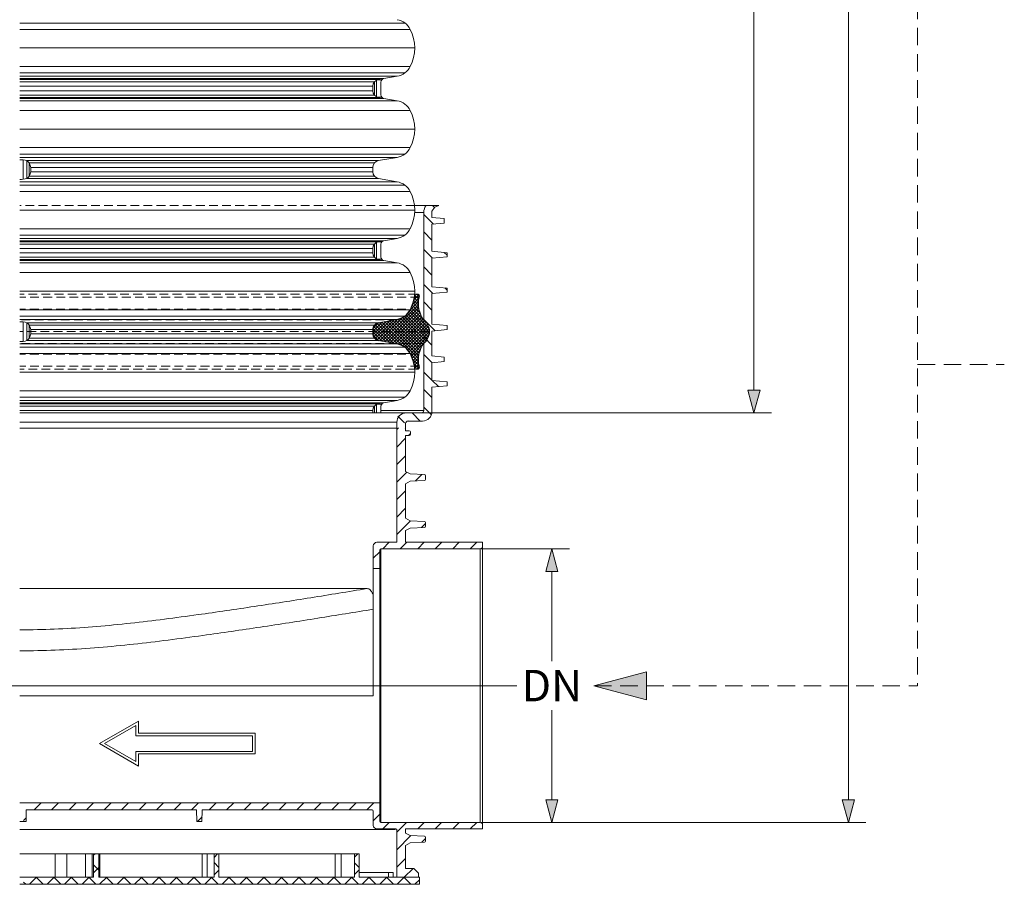
# Model space of a CAD drawing. Units: millimetres. Extents: x -31000 to 52402, y -39700 to 36029.
# Drawn here: x 37157 to 42789, y -32165 to -27219 of the extents above; entities that cross this region are included whole.
import ezdxf
from ezdxf.lldxf.tags import DXFTag

# ---------------------------------------------------------------- set-up
doc = ezdxf.new("R2010")
doc.units = ezdxf.units.MM
for name, pattern in [('2', [0.75, 0.5, -0.25]), ('DASHED', [0.75, 0.5, -0.25]), ('VERDECKT', [9.525, 6.35, -3.175])]:
    doc.linetypes.add(name, pattern=pattern)
for name, color, linetype, lineweight in [('AM_0', 7, 'ByLayer', 9), ('EvoCentLinija', 160, 'CENTER2', 0), ('EvoDimencion', 109, 'Continuous', 0), ('EvoGofra', 7, 'Continuous', 0), ('EvoGumija', 7, 'Continuous', 0), ('EvoPamatne', 7, 'Continuous', 0), ('EvoShahta', 7, 'Continuous', 0), ('EvoTeksts', 7, 'Continuous', 5), ('None', 7, 'Continuous', 18), ('Pfeil', 7, 'VERDECKT', 15)]:
    doc.layers.add(name, color=color, linetype=linetype, lineweight=lineweight)
doc.styles.add('EVO_N', font='ARIALN.TTF')
doc.styles.get("Standard").update_dxf_attribs({"font": 'arial.ttf'})
tags = doc.linetypes.add('CENTER2', pattern=[28.575, 19.05, -3.175, 3.175, -3.175]).pattern_tags.tags
tags[10:11] = [DXFTag(74, 4), DXFTag(75, 0), DXFTag(340, '0'), DXFTag(46, 0.0), DXFTag(50, 0.0), DXFTag(44, 0.0), DXFTag(45, 0.0)]
tags[8:9] = [DXFTag(74, 4), DXFTag(75, 0), DXFTag(340, '0'), DXFTag(46, 0.0), DXFTag(50, 0.0), DXFTag(44, 0.0), DXFTag(45, 0.0)]
tags[6:7] = [DXFTag(74, 4), DXFTag(75, 0), DXFTag(340, '0'), DXFTag(46, 0.0), DXFTag(50, 0.0), DXFTag(44, 0.0), DXFTag(45, 0.0)]
tags[4:5] = [DXFTag(74, 4), DXFTag(75, 0), DXFTag(340, '0'), DXFTag(46, 0.0), DXFTag(50, 0.0), DXFTag(44, 0.0), DXFTag(45, 0.0)]
doc.dimstyles.new('ALM-EVO', dxfattribs={"dimtxt": 1.2, "dimasz": 1, "dimexe": 0.2, "dimexo": 0.5, "dimtad": 1, "dimtih": 1, "dimdec": 0, "dimtxsty": 'Standard', "dimcen": 0.09, "dimadec": 0, "dimazin": 0, "dimtfac": 1, "dimtofl": 0, "dimtmove": 0, "dimatfit": 3, "dimfxl": 1, "dimlwe": 30, "dimarcsym": 0})
doc.dimstyles.new('EvoArialN-mm', dxfattribs={"dimtxt": 180, "dimasz": 130, "dimexe": 100, "dimexo": 5, "dimgap": 50, "dimtad": 0, "dimtih": 1, "dimtoh": 1, "dimdec": 0, "dimzin": 3, "dimtxsty": 'EVO_N', "dimblk": 'VW_FILLEDARROW', "dimcen": 0, "dimclrd": 256, "dimclre": 256, "dimclrt": 256, "dimadec": 0, "dimazin": 0, "dimtfac": 1, "dimtdec": 0, "dimtofl": 0, "dimtmove": 0, "dimatfit": 3, "dimldrblk": 'VW_FILLEDARROW', "dimfxl": 1, "dimfrac": 2, "dimtolj": 1, "dimtzin": 3, "dimlwd": -1, "dimlwe": -1, "dimarcsym": 0})
pattern_1 = [(45, (-78175.904, 17600.87), (-50.07759, 50.07759), [])]

# ---------------------------------------------------------------- blocks, each defined once
blk = doc.blocks.new('VW_FILLEDARROW')
at = {"linetype": 'ByBlock', "lineweight": 0}
blk.add_hatch(color=0, dxfattribs=at).paths.add_polyline_path([(-1, 0.268), (0, 0), (-1, -0.268)])
at = {"layer": 'None', "color": 0, "lineweight": 5}
blk.add_lwpolyline([(-1, 0.268), (0, 0), (-1, -0.268)], close=True, dxfattribs=at)
blk = doc.blocks.new('*D52')
at = {"layer": 'Defpoints', "color": 0}
for p in [(39791.8, -30245.3), (40201.4, -30245.3), (39791.8, -31811.1)]:
    blk.add_point(p, dxfattribs=at)
at = {"layer": 'EvoDimencion', "lineweight": 0}
for p, q in [((39796.8, -30245.3), (40301.4, -30245.3)), ((40201.4, -30375.3), (40201.4, -30888.2)), ((40201.4, -31681.1), (40201.4, -31168.2)), ((39796.8, -31811.1), (40301.4, -31811.1))]:
    blk.add_line(p, q, dxfattribs=at)
at = {"layer": 'EvoDimencion', "lineweight": 0, "xscale": 130, "yscale": 130, "zscale": 130}
for p, rotation in [((40201.4, -30245.3), 90), ((40201.4, -31811.1), 270)]:
    blk.add_blockref('VW_FILLEDARROW', p, dxfattribs=dict(at, rotation=rotation))
at = {"layer": 'EvoDimencion', "insert": (40201.4, -31028.2), "char_height": 180, "attachment_point": 5, "style": 'EVO_N'}
blk.add_mtext('\\A1;DN', dxfattribs=at)
blk = doc.blocks.new('*D53')
at = {"layer": 'Defpoints', "color": 0}
for p in [(39176.8, -19730.1), (41357.2, -19730.1), (39455.6, -29467.8)]:
    blk.add_point(p, dxfattribs=at)
at = {"layer": 'EvoDimencion', "lineweight": 0}
for p, q in [((39181.8, -19730.1), (41457.2, -19730.1)), ((41357.2, -19860.1), (41357.2, -23647.4)), ((41357.2, -29337.8), (41357.2, -23927.4)), ((39460.6, -29467.8), (41457.2, -29467.8))]:
    blk.add_line(p, q, dxfattribs=at)
at = {"layer": 'EvoDimencion', "lineweight": 0, "xscale": 130, "yscale": 130, "zscale": 130}
for p, rotation in [((41357.2, -19730.1), 90), ((41357.2, -29467.8), 270)]:
    blk.add_blockref('VW_FILLEDARROW', p, dxfattribs=dict(at, rotation=rotation))
at = {"layer": 'EvoDimencion', "insert": (41357.2, -23787.4), "char_height": 180, "attachment_point": 5, "style": 'EVO_N'}
blk.add_mtext('\\A1;L', dxfattribs=at)
blk = doc.blocks.new('*D54')
at = {"layer": 'Defpoints', "color": 0}
for p in [(39598.1, -18183.6), (41897.3, -18183.6), (39932.8, -31811.1)]:
    blk.add_point(p, dxfattribs=at)
at = {"layer": 'EvoDimencion', "lineweight": 0}
for p, q in [((39603.1, -18183.6), (41997.3, -18183.6)), ((41897.3, -18313.6), (41897.3, -24857.4)), ((41897.3, -31681.1), (41897.3, -25137.4)), ((39937.8, -31811.1), (41997.3, -31811.1))]:
    blk.add_line(p, q, dxfattribs=at)
at = {"layer": 'EvoDimencion', "lineweight": 0, "xscale": 130, "yscale": 130, "zscale": 130}
for p, rotation in [((41897.3, -18183.6), 90), ((41897.3, -31811.1), 270)]:
    blk.add_blockref('VW_FILLEDARROW', p, dxfattribs=dict(at, rotation=rotation))
at = {"layer": 'EvoDimencion', "insert": (41897.3, -24997.4), "char_height": 180, "attachment_point": 5, "style": 'EVO_N'}
blk.add_mtext('\\A1;H', dxfattribs=at)
blk = doc.blocks.new('A$C3E26286E')
at = {"layer": 'Pfeil', "color": 10, "linetype": 'ByBlock', "lineweight": 0, "ltscale": 0.05}
for p, q in [((45, 12.66), (45, 17.32)), ((60, 8.66), (45, 17.32)), ((46, 11.66), (46, 15.59)), ((58, 8.66), (46, 15.59)), ((0, 12.66), (45, 12.66)), ((0, 4.66), (0, 12.66)), ((1, 5.66), (1, 11.66)), ((1, 11.66), (46, 11.66)), ((60, 8.66), (45, 0)), ((58, 8.66), (46, 1.73)), ((45, 4.66), (0, 4.66)), ((46, 5.66), (1, 5.66)), ((45, 0), (45, 4.66)), ((46, 1.73), (46, 5.66))]:
    blk.add_line(p, q, dxfattribs=at)

msp = doc.modelspace()

# ---------------------------------------------------------------- hatches: boundary and pattern name
at = {"layer": 'EvoGofra', "true_color": 0x5538d6}
h = msp.add_hatch(dxfattribs=at)
h.set_pattern_fill('ANSI37', color=173, scale=4, angle=180, style=0)
h.set_pattern_definition([(135, (83206.71, -14195.052), (8.980256, 8.980256), []), (45, (83206.71, -14195.052), (8.980256, -8.980256), [])])
h.paths.add_polyline_path([(39501.7, -29003.2, 0.236461), (39468.1, -28936.2, -0.217341), (39442.4, -28806.5, 1.178317), (39420.8, -28797.6), (39411.2, -28824, -0.061129), (39391.7, -28877.8, -0.116298), (39360.7, -28914.4, -0.116298), (39316.7, -28933.3), (39209.2, -28952.3, 0.176327), (39186, -28965.7, 0.176327), (39176.8, -28990.8), (39176.8, -29003.2), (39176.8, -29015.7, 0.176327), (39186, -29040.8, 0.176327), (39209.2, -29054.2), (39316.7, -29073.2, -0.116298), (39360.7, -29092.1, -0.116298), (39391.7, -29128.7, -0.061129), (39411.2, -29182.5), (39420.8, -29208.9, 1.178317), (39442.4, -29200, -0.217341), (39468.1, -29070.3, 0.236461)])
at = {"layer": 'EvoPamatne'}
h = msp.add_hatch(dxfattribs=at)
h.set_pattern_fill('ANSI31', color=10, scale=22.305641, angle=90, style=0)
h.set_pattern_definition([(135, (-78175.904, 17600.87), (-50.07759, -50.07759), [])])
edge = h.paths.add_edge_path(flags=0)
edge.add_line((39515.5, -28313.9), (39531.3, -28291.3))
edge.add_line((39531.3, -28291.3), (39555.4, -28282.5))
edge.add_line((39555.4, -28282.5), (39481, -28282.5))
edge.add_arc((39535.7, -28320.9), 66.8, 144.9975, 180.0025)
edge.add_line((39468.9, -28320.9), (39468.9, -29454.5))
edge.add_arc((39455.5, -29454.5), 13.4, -90.0001, 0, ccw=False)
edge.add_line((39455.5, -29467.8), (39361.9, -29467.8))
edge.add_arc((39361.9, -29521.3), 53.5, 89.9999, 180)
edge.add_line((39308.4, -29521.3), (39308.4, -29554.8))
edge.add_line((39308.4, -29554.8), (39358.6, -29554.8))
edge.add_line((39358.6, -29554.8), (39358.6, -29527.8))
edge.add_arc((39372, -29527.8), 13.4, 89.9999, 180, ccw=False)
edge.add_line((39372, -29514.5), (39462, -29514.5))
edge.add_arc((39462, -29461), 53.5, 269.9999, 359.9999)
edge.add_line((39515.5, -29461), (39515.5, -29321.3))
edge.add_line((39515.5, -29321.3), (39602.3, -29313.2))
edge.add_line((39602.3, -29313.2), (39602.3, -29289.9))
edge.add_line((39602.3, -29289.9), (39515.5, -29281.8))
edge.add_line((39515.5, -29281.8), (39515.5, -29181.2))
edge.add_line((39515.5, -29181.2), (39585.9, -29174.6))
edge.add_line((39585.9, -29174.6), (39585.9, -29148.4))
edge.add_line((39585.9, -29148.4), (39515.5, -29141.8))
edge.add_line((39515.5, -29141.8), (39515.5, -28999.7))
edge.add_line((39515.5, -28999.7), (39602.3, -28991.6))
edge.add_line((39602.3, -28991.6), (39602.3, -28968.4))
edge.add_line((39602.3, -28968.4), (39515.5, -28960.3))
edge.add_line((39515.5, -28960.3), (39515.5, -28785.8))
edge.add_line((39515.5, -28785.8), (39602.3, -28777.7))
edge.add_line((39602.3, -28777.7), (39602.3, -28754.5))
edge.add_line((39602.3, -28754.5), (39515.5, -28746.4))
edge.add_line((39515.5, -28746.4), (39515.5, -28583))
edge.add_line((39515.5, -28583), (39602.3, -28574.9))
edge.add_line((39602.3, -28574.9), (39602.3, -28551.7))
edge.add_line((39602.3, -28551.7), (39515.5, -28543.6))
edge.add_line((39515.5, -28543.6), (39515.5, -28389.1))
edge.add_line((39515.5, -28389.1), (39585.9, -28382.5))
edge.add_line((39585.9, -28382.5), (39585.9, -28356.2))
edge.add_line((39585.9, -28356.2), (39515.5, -28349.7))
edge.add_line((39515.5, -28349.7), (39515.5, -28313.9))
h = msp.add_hatch(dxfattribs=at)
h.set_pattern_fill('ANSI31', color=10, scale=22.305641, style=0)
h.set_pattern_definition(pattern_1)
edge = h.paths.add_edge_path(flags=0)
edge.add_arc((39472.5, -30096), 6.71, 0, 87.4739)
edge.add_line((39472.8, -30089.3), (39390.4, -30085.7))
edge.add_line((39390.4, -30085.7), (39365.2, -30071.1))
edge.add_line((39365.2, -30071.1), (39365.2, -29873.3))
edge.add_line((39365.2, -29873.3), (39390.4, -29858.8))
edge.add_line((39390.4, -29858.8), (39472.8, -29855.1))
edge.add_arc((39472.5, -29848.4), 6.71, 272.5261, 360)
edge.add_line((39479.2, -29848.4), (39479.2, -29827.8))
edge.add_arc((39472.5, -29827.8), 6.71, 0, 87.4739)
edge.add_line((39472.8, -29821.1), (39390.4, -29817.4))
edge.add_line((39390.4, -29817.4), (39365.2, -29802.9))
edge.add_line((39365.2, -29802.9), (39365.2, -29596.7))
edge.add_line((39365.2, -29596.7), (39385.4, -29596.7))
edge.add_arc((39385.4, -29590), 6.71, 270, 360)
edge.add_line((39392.1, -29590), (39392.1, -29576.6))
edge.add_arc((39385.4, -29576.6), 6.71, 0, 90)
edge.add_line((39385.4, -29569.9), (39365.2, -29569.9))
edge.add_line((39365.2, -29569.9), (39365.2, -29553.9))
edge.add_line((39365.2, -29553.9), (39314.9, -29553.9))
edge.add_line((39314.9, -29553.9), (39314.9, -30208.4))
edge.add_line((39314.9, -30208.4), (39200.2, -30208.4))
edge.add_arc((39200.2, -30228.5), 20.1, 90, 180)
edge.add_line((39180.1, -30228.5), (39180.1, -30357.6))
edge.add_line((39180.1, -30357.6), (39217, -30357.6))
edge.add_line((39217, -30357.6), (39217, -30252))
edge.add_arc((39223.7, -30252), 6.71, 90, 180, ccw=False)
edge.add_line((39223.7, -30245.3), (39791.8, -30245.3))
edge.add_line((39791.8, -30245.3), (39805.2, -30237.5))
edge.add_line((39805.2, -30237.5), (39805.2, -30208.4))
edge.add_line((39805.2, -30208.4), (39365.2, -30208.4))
edge.add_line((39365.2, -30208.4), (39365.2, -30141.5))
edge.add_line((39365.2, -30141.5), (39390.4, -30127))
edge.add_line((39390.4, -30127), (39472.8, -30123.4))
edge.add_arc((39472.5, -30116.7), 6.71, 272.5261, 360)
edge.add_line((39479.2, -30116.7), (39479.2, -30096))
h = msp.add_hatch(dxfattribs=at)
h.set_pattern_fill('ANSI31', color=10, scale=22.305641, style=0)
h.set_pattern_definition(pattern_1)
edge = h.paths.add_edge_path()
edge.add_line((39308.2, -31848), (39200.2, -31848))
edge.add_arc((39200.2, -31827.9), 20.1, 180, 270, ccw=False)
edge.add_line((39180.1, -31827.9), (39180.1, -31745.7))
edge.add_arc((39173.4, -31745.7), 6.71, 360, 450)
edge.add_line((39173.4, -31739), (38201.2, -31739))
edge.add_line((38201.2, -31739), (38200.1, -31806.1))
edge.add_line((38200.1, -31806.1), (38169.9, -31806.1))
edge.add_line((38169.9, -31806.1), (38168.7, -31739))
edge.add_line((38168.7, -31739), (37195.3, -31739))
edge.add_line((37195.3, -31739), (37194.2, -31806.1))
edge.add_line((37194.2, -31806.1), (37179.1, -31806.1))
edge.add_line((37179.1, -31806.1), (37179.1, -31698.8))
edge.add_line((37179.1, -31698.8), (39217, -31698.8))
edge.add_line((39217, -31698.8), (39217, -31804.4))
edge.add_arc((39223.7, -31804.4), 6.71, 180, 270)
edge.add_line((39223.7, -31811.1), (39791.8, -31811.1))
edge.add_line((39791.8, -31811.1), (39805.2, -31818.9))
edge.add_line((39805.2, -31818.9), (39805.2, -31848))
edge.add_line((39805.2, -31848), (39365.2, -31848))
edge.add_line((39365.2, -31848), (39365.2, -31871.7))
edge.add_line((39365.2, -31871.7), (39390.4, -31886.2))
edge.add_line((39390.4, -31886.2), (39472.8, -31889.9))
edge.add_arc((39472.5, -31896.6), 6.71, 0, 87.4739, ccw=False)
edge.add_line((39479.2, -31896.6), (39479.2, -31917.3))
edge.add_arc((39472.5, -31917.3), 6.71, 272.5261, 360, ccw=False)
edge.add_line((39472.8, -31924), (39390.4, -31927.6))
edge.add_line((39390.4, -31927.6), (39365.2, -31942.1))
edge.add_line((39365.2, -31942.1), (39365.2, -32074.6))
edge.add_line((39365.2, -32074.6), (39412.2, -32074.6))
edge.add_line((39412.2, -32074.6), (39439, -32101.4))
edge.add_line((39439, -32101.4), (39439, -32124.8))
edge.add_line((39439, -32124.8), (39314.9, -32124.8))
edge.add_line((39314.9, -32124.8), (39314.9, -31854.7))
edge.add_arc((39308.2, -31854.7), 6.71, 360, 450)
h = msp.add_hatch(dxfattribs=at)
h.set_pattern_fill('ANSI37', color=10, scale=22.305641, angle=90, style=0)
h.set_pattern_definition([(135, (-78175.904, 17600.87), (-50.07759, -50.07759), []), (225, (-78175.904, 17600.87), (50.07759, -50.07759), [])])
h.paths.add_polyline_path([(39444, -32165), (39444, -32124.8), (39099.4, -32124.8), (39099.4, -31991), (39072.6, -31991), (39072.6, -32124.8), (38296.5, -32124.8), (38296.5, -31991), (38269.7, -31991), (38269.7, -32124.8), (37610.7, -32124.8), (37610.7, -31991), (37580.5, -31991), (37580.5, -32124.8), (37179.1, -32124.8), (37179.1, -32165)])

# ---------------------------------------------------------------- linework, layer by layer
at = {"layer": 'AM_0', "color": 0, "lineweight": -3}
for centre, radius, start, end in [((39298.6, -28830.5), 104.4, 280, 333.0685), ((39216, -28990.8), 39.1, 100, 180), ((39216, -29015.7), 39.1, 180, 260), ((39298.6, -29176), 104.4, 26.9315, 80)]:
    msp.add_arc(centre, radius, start, end, dxfattribs=at)
at = {"layer": 'EvoCentLinija', "linetype": 'CENTER2', "ltscale": 10}
msp.add_line((34315, -31029.3), (40001.6, -31029.3), dxfattribs=at)
at = {"layer": 'EvoGumija', "color": 8, "linetype": 'DASHED', "ltscale": 100}
for p, q in [((39432.3, -28788.4), (37157.4, -28788.4)), ((39442.4, -28806.5), (37157.4, -28806.5)), ((39441.2, -28874.1), (37157.4, -28874.1)), ((39468.1, -28936.2), (37157.4, -28936.2)), ((39501.7, -29003.2), (37157.4, -29003.2)), ((39468.1, -29070.3), (37157.4, -29070.3)), ((39441.2, -29132.4), (37157.4, -29132.4)), ((39442.4, -29200), (37157.4, -29200)), ((39432.3, -29218.1), (37157.4, -29218.1))]:
    msp.add_line(p, q, dxfattribs=at)
at = {"layer": 'EvoGumija'}
for p, q in [((39420.8, -28797.6), (39391.7, -28877.8)), ((39391.7, -29128.7), (39420.8, -29208.9))]:
    msp.add_line(p, q, dxfattribs=at)
for centre, radius, start, end in [((39432.3, -28800.2), 11.9, 328.3649, 167.0841), ((39597.5, -28843.2), 159.3, 166.6705, 215.7185), ((39418, -29003.2), 83.7, 306.7846, 53.2154), ((39597.5, -29163.3), 159.3, 144.2815, 193.3295), ((39432.3, -29206.2), 11.9, 192.9159, 31.6351)]:
    msp.add_arc(centre, radius, start, end, dxfattribs=at)
at = {"layer": 'EvoPamatne', "color": 8, "linetype": 'DASHED', "ltscale": 100}
msp.add_line((39415.8, -28282.5), (37157.4, -28282.5), dxfattribs=at)
at = {"layer": 'EvoPamatne'}
for p, q in [((39481, -28282.5), (39415.8, -28282.5)), ((39468.9, -28320.9), (39416.8, -28320.9)), ((39468.9, -28320.9), (39468.9, -29454.5)), ((39481, -28282.5), (39555.4, -28282.5)), ((39515.5, -28313.9), (39531.3, -28291.3)), ((39515.5, -28349.7), (39515.5, -28313.9)), ((39531.3, -28291.3), (39555.4, -28282.5)), ((39585.9, -28356.2), (39515.5, -28349.7)), ((39515.5, -28389.1), (39585.9, -28382.5)), ((39585.9, -28382.5), (39585.9, -28356.2)), ((39515.5, -28543.6), (39515.5, -28389.1)), ((39602.3, -28551.7), (39515.5, -28543.6)), ((39602.3, -28574.9), (39602.3, -28551.7)), ((39515.5, -28583), (39602.3, -28574.9)), ((39515.5, -28746.4), (39515.5, -28583)), ((39602.3, -28754.5), (39515.5, -28746.4)), ((39515.5, -28785.8), (39602.3, -28777.7)), ((39602.3, -28777.7), (39602.3, -28754.5)), ((39515.5, -28960.3), (39515.5, -28785.8)), ((39602.3, -28968.4), (39515.5, -28960.3)), ((39515.5, -28999.7), (39602.3, -28991.6)), ((39515.5, -29141.8), (39515.5, -28999.7)), ((39602.3, -28991.6), (39602.3, -28968.4)), ((39585.9, -29148.4), (39515.5, -29141.8)), ((39585.9, -29174.6), (39585.9, -29148.4)), ((39515.5, -29181.2), (39585.9, -29174.6)), ((39515.5, -29281.8), (39515.5, -29181.2)), ((39602.3, -29289.9), (39515.5, -29281.8)), ((39515.5, -29321.3), (39602.3, -29313.2)), ((39515.5, -29461), (39515.5, -29321.3)), ((39602.3, -29313.2), (39602.3, -29289.9)), ((39468.9, -29454.5), (39223.4, -29454.5)), ((37157.4, -29467.8), (39368.4, -29467.8)), ((39455.5, -29467.8), (39368.4, -29467.8)), ((39455.5, -29467.8), (39455.5, -29467.8)), ((39314.9, -29521.3), (37157.4, -29521.3)), ((39314.9, -29554.8), (37157.4, -29554.8)), ((39314.9, -29521), (39314.9, -30208.4)), ((39358.6, -29554.8), (39358.6, -29554.8)), ((39365.2, -29554.8), (39365.2, -29527.8)), ((39365.2, -29569.9), (39365.2, -29553.9)), ((39462, -29514.5), (39378.6, -29514.5)), ((39378.6, -29514.5), (39462, -29514.5)), ((39462.1, -29514.5), (39462, -29514.5)), ((39385.4, -29569.9), (39365.2, -29569.9)), ((39365.2, -29802.9), (39365.2, -29596.7)), ((39365.2, -29596.7), (39385.4, -29596.7)), ((39392.1, -29590), (39392.1, -29576.6)), ((39365.2, -29802.9), (39390.4, -29817.4)), ((39472.8, -29821.1), (39390.4, -29817.4)), ((39479.2, -29848.4), (39479.2, -29827.8)), ((39390.4, -29858.8), (39365.2, -29873.3)), ((39365.2, -30071.1), (39365.2, -29873.3)), ((39390.4, -29858.8), (39472.8, -29855.1)), ((39365.2, -30071.1), (39390.4, -30085.7)), ((39390.4, -30127), (39365.2, -30141.5)), ((39472.8, -30089.3), (39390.4, -30085.7)), ((39390.4, -30127), (39472.8, -30123.4)), ((39479.2, -30116.7), (39479.2, -30096)), ((39365.2, -30208.4), (39365.2, -30141.5)), ((39180.1, -30228.5), (39180.1, -30357.6)), ((39314.9, -30208.4), (39200.2, -30208.4)), ((39805.2, -30208.4), (39365.2, -30208.4)), ((39791.8, -30245.3), (39805.2, -30237.5)), ((39805.2, -30237.5), (39805.2, -30208.4)), ((39805.2, -30237.5), (39805.2, -31818.9)), ((39217, -30357.6), (39217, -30252)), ((39223.7, -30245.3), (39791.8, -30245.3)), ((39223.7, -30245.3), (39223.7, -31811.1)), ((39791.8, -31811.1), (39791.8, -30245.3)), ((39217, -30357.6), (39180.1, -30357.6)), ((39180.1, -30357.6), (39180.1, -31086.6)), ((39217, -31698.8), (39217, -30357.6)), ((37157.4, -30473.2), (39144.7, -30473.2)), ((37157.4, -31086.6), (39180.1, -31086.6)), ((37157.4, -31698.8), (39217, -31698.8)), ((39217, -31804.4), (39217, -31698.8)), ((37195.3, -31739), (37194.2, -31806.1)), ((38168.7, -31739), (37195.3, -31739)), ((38169.9, -31806.1), (38168.7, -31739)), ((38201.2, -31739), (38200.1, -31806.1)), ((39173.4, -31739), (38201.2, -31739)), ((39180.1, -31745.7), (39180.1, -31827.9)), ((37194.2, -31806.1), (37157.4, -31806.1)), ((38200.1, -31806.1), (38169.9, -31806.1)), ((39791.8, -31811.1), (39223.7, -31811.1)), ((39805.2, -31818.9), (39791.8, -31811.1)), ((39805.2, -31848), (39805.2, -31818.9)), ((39304.5, -31850.9), (37157.4, -31850.9)), ((39200.2, -31848), (39308.2, -31848)), ((39304.5, -31850.9), (39304.5, -31848)), ((39314.9, -31854.7), (39314.7, -31854.1)), ((39314.9, -31854.7), (39314.9, -32124.8)), ((39365.2, -31848), (39805.2, -31848)), ((39365.2, -31871.7), (39365.2, -31848)), ((39365.2, -31871.7), (39390.4, -31886.2)), ((39390.4, -31927.6), (39365.2, -31942.1)), ((39472.8, -31889.9), (39390.4, -31886.2)), ((39390.4, -31927.6), (39472.8, -31924)), ((39479.2, -31917.3), (39479.2, -31896.6)), ((39365.2, -32074.6), (39365.2, -31942.1)), ((37361.1, -31991), (37157.4, -31991)), ((37360.3, -31991), (37360.3, -32124.8)), ((37360.3, -31991), (37426.7, -31991)), ((37426.7, -32124.8), (37426.7, -31991)), ((37533, -31991), (37426.7, -31991)), ((37533, -31991), (37533, -32124.8)), ((37533, -31991), (37571.9, -31991)), ((37571.9, -32124.8), (37571.9, -31991)), ((37580.5, -31991), (37571.9, -31991)), ((37580.5, -31991), (37580.5, -32124.8)), ((37610.7, -31991), (37580.5, -31991)), ((37610.7, -31991), (37610.7, -32124.8)), ((37610.7, -31991), (37616.4, -31991)), ((37616.4, -31991), (37616.4, -32124.8)), ((37616.4, -31991), (38201.6, -31991)), ((38201.6, -32124.8), (38201.6, -31991)), ((38201.6, -31991), (38230.4, -31991)), ((38230.4, -32124.8), (38230.4, -31991)), ((38269.7, -31991), (38230.4, -31991)), ((38269.7, -31991), (38269.7, -32124.8)), ((38296.5, -31991), (38269.7, -31991)), ((38296.5, -31991), (38296.5, -32124.8)), ((38296.5, -31991), (38961.4, -31991)), ((38961.4, -32124.8), (38961.4, -31991)), ((38961.4, -31991), (38997.1, -31991)), ((38997.1, -32124.8), (38997.1, -31991)), ((39072.6, -31991), (38997.1, -31991)), ((39072.6, -31991), (39072.6, -32124.8)), ((39099.4, -31991), (39072.6, -31991)), ((39099.4, -31991), (39099.4, -32124.8)), ((39266.7, -32098.1), (39099.4, -32098.1)), ((39266.7, -32098.1), (39266.7, -32124.8)), ((39293.4, -32098.1), (39266.7, -32098.1)), ((39293.4, -32098.1), (39293.4, -32124.8)), ((39412.2, -32074.6), (39365.2, -32074.6)), ((39439, -32101.4), (39412.2, -32074.6)), ((39439, -32124.8), (39439, -32101.4)), ((37580.5, -32124.8), (37157.4, -32124.8)), ((38269.7, -32124.8), (37610.7, -32124.8)), ((39072.6, -32124.8), (38296.5, -32124.8)), ((39444, -32124.8), (39099.4, -32124.8)), ((39293.4, -32124.8), (39266.7, -32124.8)), ((39314.9, -32124.8), (39439, -32124.8)), ((39444, -32124.8), (39444, -32165)), ((39444, -32165), (37157.4, -32165))]:
    msp.add_line(p, q, dxfattribs=at)
for centre, radius, start, end in [((39535.7, -28320.9), 66.8, 144.9975, 180.0025), ((39455.5, -29454.5), 13.4, 269.9999, 0), ((39368.4, -29521.3), 53.5, 89.9999, 180), ((39462, -29461), 53.5, 269.9999, 359.9999), ((39378.6, -29527.8), 13.4, 89.9999, 180), ((39385.4, -29576.6), 6.71, 0, 90), ((39385.4, -29590), 6.71, 270, 0), ((39472.5, -29827.8), 6.71, 0, 87.4739), ((39472.5, -29848.4), 6.71, 272.5261, 0), ((39472.5, -30096), 6.71, 0, 87.4739), ((39472.5, -30116.7), 6.71, 272.5261, 0), ((39200.2, -30228.5), 20.1, 90, 180), ((39223.7, -30252), 6.71, 90, 180), ((39173.4, -31745.7), 6.71, 0, 90), ((39223.7, -31804.4), 6.71, 180, 270), ((39200.2, -31827.9), 20.1, 180, 270), ((39308.2, -31854.7), 6.71, 0, 90), ((39472.5, -31896.6), 6.71, 0, 87.4739), ((39472.5, -31917.3), 6.71, 272.5261, 0)]:
    msp.add_arc(centre, radius, start, end, dxfattribs=at)
for points, knots in [([(37157.4, -30708.6), (37189.3, -30708.6), (37264.3, -30708.3), (37404.1, -30704.1), (37598.1, -30690.9), (37791.7, -30671.9), (37984.8, -30648.6), (38221, -30616.7), (38500.4, -30576), (38822.7, -30525.6), (39037.3, -30490.7), (39144.7, -30473.2)], [0.4999981, 0.4999981, 0.4999981, 0.4999981, 0.5077476, 0.5567655, 0.6058086, 0.6548904, 0.7039878, 0.7530512, 0.8353653, 0.9176827, 1, 1, 1, 1]), ([(39144.7, -30473.2), (39147.7, -30473.5), (39153.9, -30474.3), (39162.6, -30480.2), (39170.6, -30490), (39176.5, -30500.5), (39179.2, -30508.7), (39180.1, -30511.2)], [0, 0, 0, 0, 0.224935, 0.449773, 0.675495, 0.901123, 1, 1, 1, 1]), ([(39180.1, -30591.3), (39074.2, -30608.5), (38859.1, -30643.6), (38534.4, -30694.2), (38249.4, -30735.7), (38007.6, -30768.2), (37809, -30791.9), (37609.9, -30811.2), (37410.5, -30824.5), (37266.7, -30828.7), (37189.6, -30828.9), (37157.4, -30828.9)], [0, 0, 0, 0, 0.0797825, 0.1620911, 0.2443964, 0.2939519, 0.3435403, 0.3931147, 0.4426528, 0.4921661, 0.5000011, 0.5000011, 0.5000011, 0.5000011]), ([(39311.9, -31849.2), (39312.1, -31849.3), (39312.7, -31849.6), (39313, -31850.1), (39313.2, -31850.3)], [0, 0, 0, 0, 0.39915, 1, 1, 1, 1]), ([(39314.7, -31854.1), (39314.6, -31853.9), (39314.5, -31853.6), (39313.6, -31851.4), (39313.2, -31850.3)], [0, 0, 0, 0, 0.537848, 1, 1, 1, 1]), ([(39314.1, -31851.7), (39314.1, -31851.7), (39314.2, -31851.9), (39314.2, -31851.9), (39314.2, -31851.8), (39314.2, -31851.8)], [0, 0, 0, 0, 0.011924, 0.3935995, 1, 1, 1, 1])]:
    msp.add_open_spline(points, degree=3, knots=knots, dxfattribs=at)
at = {"layer": 'EvoShahta'}
for p, q in [((39360.7, -27237.5), (37157.4, -27237.5)), ((39391.7, -27274.1), (37157.4, -27274.1)), ((39417.1, -27380.4), (37157.4, -27380.4)), ((39391.7, -27486.8), (37157.4, -27486.8)), ((39360.7, -27523.4), (37157.4, -27523.4)), ((39316.7, -27542.3), (37157.4, -27542.3)), ((39239.9, -27555.9), (37157.4, -27555.9)), ((39209.2, -27561.3), (37157.4, -27561.3)), ((39186, -27574.7), (37157.4, -27574.7)), ((39186.1, -27649.8), (39186.1, -27574.7)), ((39228.1, -27562.7), (39199, -27564.6)), ((39199, -27660), (39199, -27564.6)), ((39239.9, -27555.9), (39209.2, -27561.3)), ((39223.4, -27612.3), (39223.4, -27575.5)), ((39239.9, -27555.9), (39316.7, -27542.3)), ((39176.8, -27599.8), (37157.4, -27599.8)), ((39176.8, -27624.7), (37157.4, -27624.7)), ((39186.1, -27649.8), (37157.4, -27649.8)), ((39176.8, -27612.3), (39176.8, -27599.8)), ((39176.8, -27612.3), (39176.8, -27624.7)), ((39223.4, -27612.3), (39223.4, -27649)), ((39209.2, -27663.2), (37157.4, -27663.2)), ((39239.9, -27668.7), (37157.4, -27668.7)), ((39316.7, -27682.2), (37157.4, -27682.2)), ((39228.1, -27661.8), (39199, -27660)), ((39239.9, -27668.7), (39209.2, -27663.2)), ((39239.9, -27668.7), (39316.7, -27682.2)), ((39391.7, -27737.7), (37157.4, -27737.7)), ((39417.1, -27844.1), (37157.4, -27844.1)), ((39391.7, -27950.5), (37157.4, -27950.5)), ((39360.7, -27987.1), (37157.4, -27987.1)), ((39316.7, -28006), (37157.4, -28006)), ((37178.2, -28020.2), (37178.2, -28131.6)), ((39209.2, -28025), (37198.4, -28025)), ((37198.4, -28126.9), (37198.4, -28025)), ((39186, -28038.3), (37211.3, -28038.3)), ((37211.3, -28113.5), (37211.3, -28038.3)), ((39209.2, -28025), (39316.7, -28006)), ((39176.8, -28063.5), (37220.6, -28063.5)), ((37220.6, -28088.3), (37220.6, -28063.5)), ((39176.8, -28088.3), (37220.6, -28088.3)), ((39176.8, -28075.9), (39176.8, -28063.5)), ((39176.8, -28075.9), (39176.8, -28088.3)), ((39316.7, -28145.9), (37157.4, -28145.9)), ((39209.2, -28126.9), (37198.4, -28126.9)), ((39186, -28113.5), (37211.3, -28113.5)), ((39209.2, -28126.9), (39316.7, -28145.9)), ((39360.7, -28164.8), (37157.4, -28164.8)), ((39391.7, -28201.4), (37157.4, -28201.4)), ((39417.1, -28307.8), (37157.4, -28307.8)), ((39391.7, -28414.1), (37157.4, -28414.1)), ((39360.7, -28450.7), (37157.4, -28450.7)), ((39316.7, -28469.6), (37157.4, -28469.6)), ((39239.9, -28483.2), (37157.4, -28483.2)), ((39209.2, -28488.6), (37157.4, -28488.6)), ((39228.1, -28490), (39199, -28491.9)), ((39199, -28587.3), (39199, -28491.9)), ((39239.9, -28483.2), (39209.2, -28488.6)), ((39239.9, -28483.2), (39316.7, -28469.6)), ((39186, -28502), (37157.4, -28502)), ((39176.8, -28527.2), (37157.4, -28527.2)), ((39176.8, -28552), (37157.4, -28552)), ((39176.8, -28539.6), (39176.8, -28527.2)), ((39176.8, -28539.6), (39176.8, -28552)), ((39186.1, -28577.2), (39186.1, -28502)), ((39223.4, -28539.6), (39223.4, -28502.9)), ((39223.4, -28539.6), (39223.4, -28576.3)), ((39186.1, -28577.2), (37157.4, -28577.2)), ((39209.2, -28590.6), (37157.4, -28590.6)), ((39239.9, -28596), (37157.4, -28596)), ((39316.7, -28609.5), (37157.4, -28609.5)), ((39228.1, -28589.1), (39199, -28587.3)), ((39239.9, -28596), (39209.2, -28590.6)), ((39239.9, -28596), (39316.7, -28609.5)), ((39391.7, -28665), (37157.4, -28665)), ((39417.1, -28771.4), (37157.4, -28771.4)), ((39391.7, -28877.8), (37157.4, -28877.8)), ((39360.7, -28914.4), (37157.4, -28914.4)), ((39316.7, -28933.3), (37157.4, -28933.3)), ((37178.2, -28947.6), (37178.2, -29058.9)), ((39209.2, -28952.3), (39316.7, -28933.3)), ((39209.2, -28952.3), (37198.4, -28952.3)), ((37198.4, -29054.2), (37198.4, -28952.3)), ((39186, -28965.7), (37211.3, -28965.7)), ((37211.3, -29040.8), (37211.3, -28965.7)), ((39176.8, -28990.8), (37220.6, -28990.8)), ((37220.6, -29015.7), (37220.6, -28990.8)), ((39176.8, -29003.2), (39176.8, -28990.8)), ((39176.8, -29015.7), (39176.8, -29003.2)), ((39209.2, -29054.2), (37198.4, -29054.2)), ((39186, -29040.8), (37211.3, -29040.8)), ((39176.8, -29015.7), (37220.6, -29015.7)), ((39209.2, -29054.2), (39316.7, -29073.2)), ((39316.7, -29073.2), (37157.4, -29073.2)), ((39360.7, -29092.1), (37157.4, -29092.1)), ((39391.7, -29128.7), (37157.4, -29128.7)), ((39417.1, -29235.1), (37157.4, -29235.1)), ((39391.7, -29341.4), (37157.4, -29341.4)), ((39360.7, -29378), (37157.4, -29378)), ((39316.7, -29397), (37157.4, -29397)), ((39239.9, -29410.5), (39316.7, -29397)), ((39239.9, -29410.5), (37157.4, -29410.5)), ((39209.2, -29415.9), (37157.4, -29415.9)), ((39186, -29429.3), (37157.4, -29429.3)), ((39176.8, -29454.5), (37157.4, -29454.5)), ((39176.8, -29467.8), (39176.8, -29454.5)), ((39186.1, -29467.8), (39186.1, -29429.3)), ((39228.1, -29417.3), (39199, -29419.2)), ((39199, -29467.8), (39199, -29419.2)), ((39239.9, -29410.5), (39209.2, -29415.9)), ((39223.4, -29467.8), (39223.4, -29430.2))]:
    msp.add_line(p, q, dxfattribs=at)
for centre, radius, start, end in [((39298.6, -27321.3), 104.4, 26.9315, 80), ((39182.3, -27380.4), 234.9, 333.0685, 26.9315), ((39298.6, -27439.5), 104.4, 280, 333.0685), ((39216, -27599.8), 39.1, 100, 180), ((39243.4, -27575.5), 20, 100, 180), ((39216, -27624.7), 39.1, 180, 260), ((39243.4, -27649), 20, 180, 260), ((39298.6, -27785), 104.4, 26.9315, 80), ((39182.3, -27844.1), 234.9, 333.0685, 26.9315), ((39298.6, -27903.2), 104.4, 280, 333.0685), ((37164.2, -28126.2), 106.9, 71.3148, 93.6113), ((37165.6, -28069.5), 55.3, 6.2283, 53.6377), ((39216, -28063.5), 39.1, 100, 180), ((37165.6, -28082.3), 55.3, 306.3623, 353.7717), ((39216, -28088.3), 39.1, 180, 260), ((37164.2, -28025.6), 106.9, 266.3887, 288.6852), ((39298.6, -28248.7), 104.4, 26.9315, 80), ((39182.3, -28307.8), 234.9, 333.0685, 26.9315), ((39298.6, -28366.8), 104.4, 280, 333.0685), ((39216, -28527.2), 39.1, 100, 180), ((39243.4, -28502.9), 20, 100, 180), ((39216, -28552), 39.1, 180, 260), ((39243.4, -28576.3), 20, 180, 260), ((39298.6, -28712.3), 104.4, 26.9315, 80), ((39182.3, -28771.4), 234.9, 333.0685, 26.9315), ((39298.6, -28830.5), 104.4, 280, 333.0685), ((37164.2, -29053.6), 106.9, 71.3148, 93.6113), ((37165.6, -28996.8), 55.3, 6.2283, 53.6377), ((39216, -28990.8), 39.1, 100, 180), ((37164.2, -28952.9), 106.9, 266.3887, 288.6852), ((37165.6, -29009.7), 55.3, 306.3623, 353.7717), ((39216, -29015.7), 39.1, 180, 260), ((39298.6, -29176), 104.4, 26.9315, 80), ((39182.3, -29235.1), 234.9, 333.0685, 26.9315), ((39298.6, -29294.2), 104.4, 280, 333.0685), ((39216, -29454.5), 39.1, 100, 180), ((39243.4, -29430.2), 20, 100, 180)]:
    msp.add_arc(centre, radius, start, end, dxfattribs=at)
at = {"layer": 'EvoTeksts', "color": 10, "linetype": '2', "ltscale": 200}
for p, q in [((42293.2, -23215), (42293.2, -31029.3)), ((42293.2, -29191.3), (42789.5, -29191.3))]:
    msp.add_line(p, q, dxfattribs=at)

# ---------------------------------------------------------------- block references
at = {"layer": 'EvoTeksts', "color": 10, "xscale": -14.85148514400001, "yscale": 14.85148514400001, "zscale": 14.85148514400001}
msp.add_blockref('A$C3E26286E', (38504.5, -31488.7), dxfattribs=at)

# ---------------------------------------------------------------- dimensions: what is measured, and where the dimension line sits
at = {"layer": 'EvoDimencion'}
for base, p1, p2, text, picture, middle in [((41897.3, -18183.6), (39932.8, -31811.1), (39598.1, -18183.6), 'H', '*D54', (41897.3, -24997.4)), ((40201.4, -30245.3), (39791.8, -31811.1), (39791.8, -30245.3), 'DN', '*D52', (40201.4, -31028.2))]:
    dim = msp.add_linear_dim(base=base, p1=p1, p2=p2, angle=90, text=text, dimstyle='EvoArialN-mm', override={"dimblk": 'VW_FILLEDARROW', "dimlwd": 0, "dimlwe": 0}, dxfattribs=at)
    dim.commit()
    dim.dimension.update_dxf_attribs({"geometry": picture, "text_midpoint": middle})
dim = msp.add_linear_dim(base=(41357.2, -19730.1), p1=(39455.6, -29467.8), p2=(39176.8, -19730.1), angle=270, text='L', dimstyle='EvoArialN-mm', override={"dimblk": 'VW_FILLEDARROW', "dimlwd": 0, "dimlwe": 0}, dxfattribs=at)
dim.commit()
dim.dimension.update_dxf_attribs({"geometry": '*D53', "text_midpoint": (41357.2, -23787.4), "dimtype": 160})

# ---------------------------------------------------------------- leaders
at = {"layer": 'EvoTeksts', "color": 10, "linetype": '2', "ltscale": 200}
msp.add_leader([(40442.4, -31029.3), (42293.2, -31029.3)], dimstyle='ALM-EVO', override={"dimasz": 300, "dimtad": 0, "dimclrd": 10, "dimldrblk": 'VW_FILLEDARROW', "dimlwd": 0}, dxfattribs=at)

doc.saveas('drawing.dxf')
